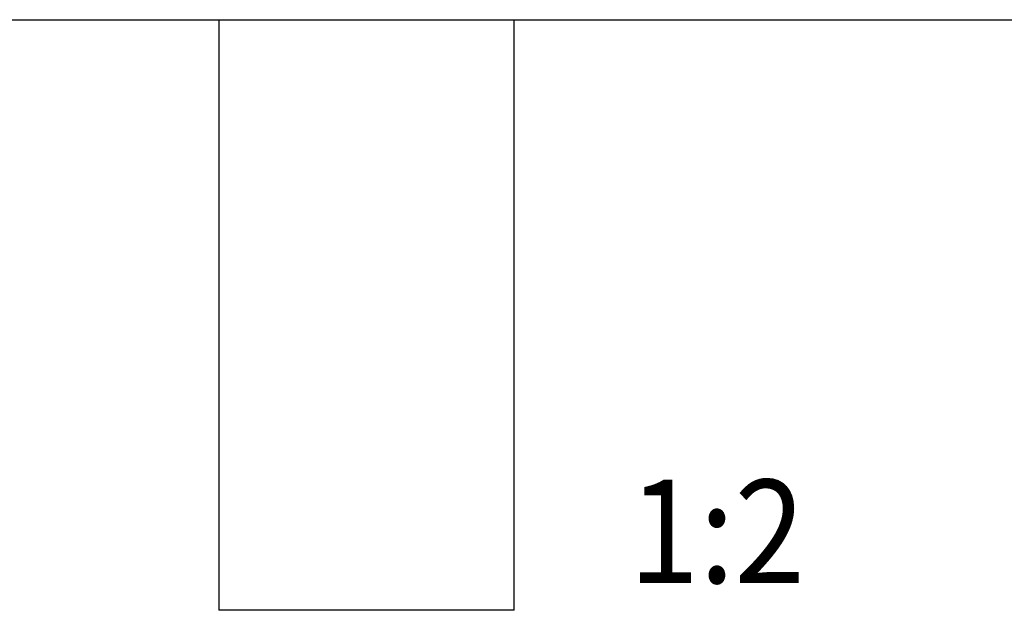
# Model space of a CAD drawing. Units: inches. Extents: x -304 to 875, y -315 to 516.
# Drawn here: x -177 to -143, y 48 to 68 of the extents above; entities that cross this region are included whole.
import ezdxf

# ---------------------------------------------------------------- set-up
doc = ezdxf.new("R2010")
doc.units = ezdxf.units.IN
doc.layers.add('1', color=7, linetype='Continuous')
doc.styles.add('CONVERTER_11', font='txt.shx', dxfattribs={"width": 0.9})

# ---------------------------------------------------------------- blocks, each defined once
blk = doc.blocks.new('0002-Tuer-10-20-EZ01_1__363', base_point=(-339.797, 96.096))
at = {"color": 1, "linetype": 'Continuous'}
for p, q in [((-339.797, 136.096), (-339.797, 96.096)), ((-319.797, 96.096), (-319.797, 136.096)), ((-319.797, 96.096), (-339.797, 96.096))]:
    blk.add_line(p, q, dxfattribs=at)
blk = doc.blocks.new('0002-Tuer-10-10-EZ01_1__364', base_point=(-354.797, 136.096))
at = {"color": 1, "linetype": 'Continuous'}
blk.add_line((-354.797, 136.096), (-284.797, 136.096), dxfattribs=at)
blk = doc.blocks.new('0001-Tuer-BH__366', base_point=(-354.797, 96.096))
for name, p in [('0002-Tuer-10-10-EZ01_1__364', (-354.797, 136.096)), ('0002-Tuer-10-20-EZ01_1__363', (-339.797, 96.096))]:
    blk.add_blockref(name, p)
blk = doc.blocks.new('0001-Tuer-EZ-TSA-EP11__367', base_point=(-354.797, 96.096))
blk.add_blockref('0001-Tuer-BH__366', (-354.797, 96.096))
blk = doc.blocks.new('70423-ep11-90__368', base_point=(-354.797, 96.096))
blk.add_blockref('0001-Tuer-EZ-TSA-EP11__367', (-354.797, 96.096))
blk = doc.blocks.new('70423-ep11__426', base_point=(-557.182, 96.096))
blk.add_blockref('70423-ep11-90__368', (-354.797, 96.096))
blk = doc.blocks.new('FrontI', base_point=(-322.008, 127.896))
blk.add_blockref('70423-ep11__426', (-557.182, 96.096))
at = {"layer": '1', "color": 4, "style": 'CONVERTER_11', "width": 0.9}
blk.add_text('1:2', height=7, dxfattribs=at).set_placement((-312.01, 97.94))

msp = doc.modelspace()

# ---------------------------------------------------------------- block references
at = {"xscale": 0.5, "yscale": 0.5, "zscale": 0.5}
msp.add_blockref('FrontI', (-161.004, 63.948), dxfattribs=at)

doc.saveas('drawing.dxf')
